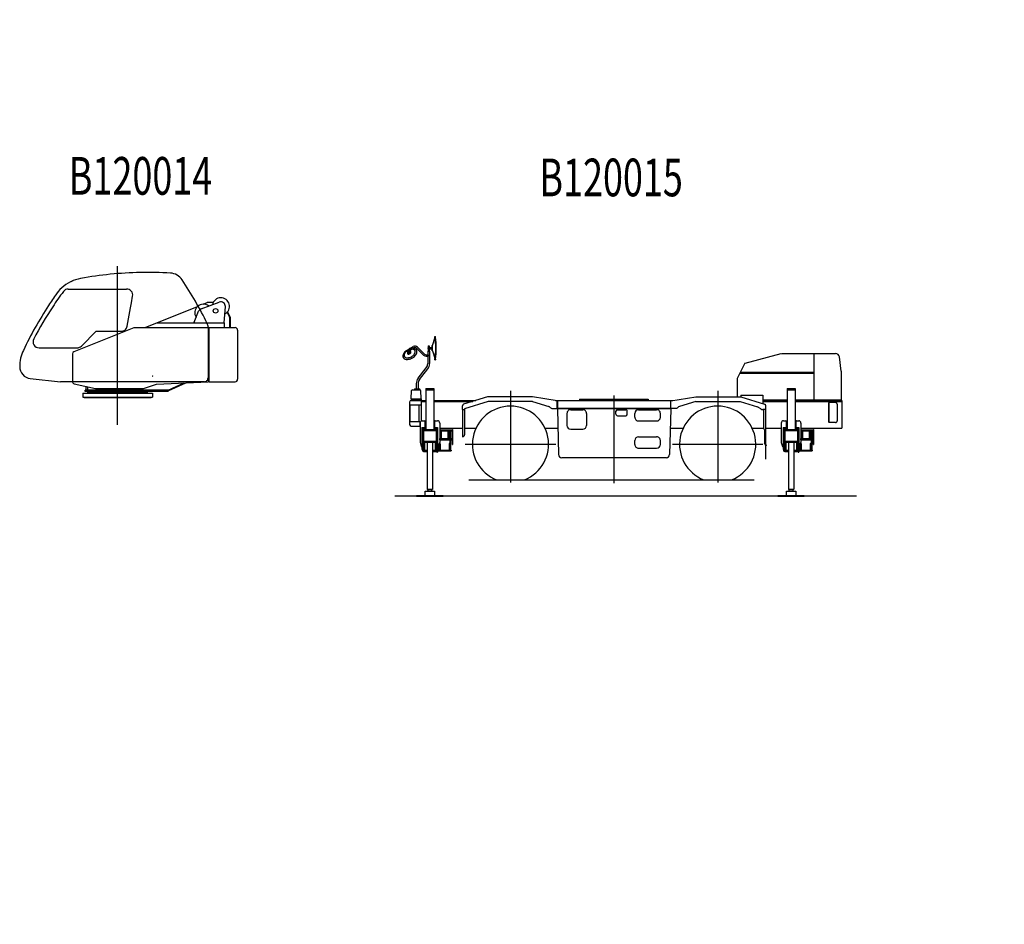
# Model space of a CAD drawing. Extents: x 20037 to 70218, y 10964 to 47733.
# Drawn here: x 20889 to 33957, y 10964 to 22967 of the extents above; entities that cross this region are included whole.
import ezdxf

# ---------------------------------------------------------------- set-up
doc = ezdxf.new("R2010")
doc.units = 0
doc.header["$PDMODE"] = 35
doc.layers.get('0').update_dxf_attribs({"linetype": 'CONTINUOUS'})
doc.styles.get("Standard").update_dxf_attribs({"font": 'txt.shx', "width": 0.7})

msp = doc.modelspace()

# ---------------------------------------------------------------- linework, layer by layer
at = {"color": 3, "linetype": 'CONTINUOUS'}
for p, q in [((22188.896832, 17591.697955), (22188.896832, 19697.797955)), ((21533.296832, 19393.597955), (22308.496832, 19393.597955)), ((22359.296832, 19142.797955), (22371.596832, 19212.097955)), ((22371.596832, 19212.097955), (22387.296832, 19299.497955)), ((23298.796832, 19132.397955), (23538.396832, 19219.697955)), ((23325.896832, 19192.397955), (23377.896832, 19213.397955)), ((23456.496832, 19213.397955), (23377.896832, 19213.397955)), ((22315.796832, 18899.497955), (22359.296832, 19142.797955)), ((22554.296832, 18880.597955), (23248.396832, 19160.997955)), ((23203.896832, 18953.397955), (23263.896832, 19098.897955)), ((23603.896832, 18943.397955), (23618.796832, 19159.197955)), ((23675.796832, 19019.697955), (23642.596832, 19085.997955)), ((23683.796832, 19023.697955), (23648.996832, 19093.397955)), ((23203.896832, 18953.397955), (23203.896832, 18943.397955)), ((23678.896832, 18880.697955), (23678.896832, 19006.297955)), ((23687.896832, 18880.697955), (23687.896832, 19006.297955)), ((22403.296832, 18880.297955), (21608.796832, 18560.497955)), ((21707.496832, 18636.997955), (21903.996832, 18833.497955)), ((21903.996832, 18833.597955), (22237.096832, 18833.597955)), ((22404.696832, 18880.597955), (23388.896832, 18880.597955)), ((22709.696832, 18943.397955), (23603.896832, 18943.397955)), ((23388.896832, 18890.597955), (23388.896832, 18786.497955)), ((23388.896832, 18880.597955), (23388.896832, 18162.597955)), ((23398.896832, 18880.697955), (23748.596832, 18880.697955)), ((23398.896832, 18880.697955), (23398.896832, 18163.097955)), ((23603.896832, 18943.397955), (23603.896832, 18880.597955)), ((23780.896832, 18848.397955), (23780.896832, 18195.397955)), ((23388.896832, 18786.497955), (23388.896832, 18293.897955)), ((21145.596832, 18613.597955), (21650.896832, 18613.597955)), ((21588.996832, 18531.197955), (21588.996832, 18167.697955)), ((21028.696832, 18205.597955), (21430.696832, 18163.397955)), ((23338.896832, 18163.397955), (21430.696832, 18163.397955)), ((21613.496832, 18136.897955), (21893.996832, 18072.597955)), ((21758.896832, 18031.397955), (21758.896832, 18053.397955)), ((22858.896832, 18053.397955), (21758.896832, 18053.397955)), ((21771.896832, 18053.397955), (21771.896832, 18100.597955)), ((21793.896832, 18053.397955), (21793.896832, 18095.497955)), ((21893.896832, 18072.597955), (22533.896832, 18072.597955)), ((22533.896832, 18072.597955), (22703.896832, 18132.597955)), ((22703.896832, 18132.597955), (23388.896832, 18162.597955)), ((22858.896832, 18053.397955), (23070.596832, 18148.597955)), ((22860.596832, 18049.697955), (22858.896832, 18053.397955)), ((22858.896832, 18031.397955), (22858.896832, 18053.397955)), ((22867.196832, 18047.197955), (22860.596832, 18049.697955)), ((22867.196832, 18047.197955), (23094.896832, 18149.697955)), ((23398.896832, 18163.097955), (23748.596832, 18163.097955)), ((21726.896832, 18009.897955), (22650.896832, 18009.897955)), ((21726.896832, 18009.897955), (21726.896832, 17959.897955)), ((21726.896832, 17959.897955), (22650.896832, 17959.897955)), ((21743.896832, 17959.897955), (21743.896832, 17954.897955)), ((21743.896832, 17954.897955), (22633.896832, 17954.897955)), ((22858.896832, 18031.397955), (21758.896832, 18031.397955)), ((21790.396832, 18017.897955), (21790.396832, 18009.897955)), ((21790.396832, 18017.897955), (22587.396832, 18017.897955)), ((21793.896832, 18017.897955), (21793.896832, 18031.397955)), ((22583.896832, 18017.897955), (21793.896832, 18017.897955)), ((22583.896832, 18017.897955), (22583.896832, 18031.397955)), ((22587.396832, 18017.897955), (22587.396832, 18009.897955)), ((22633.896832, 17959.897955), (22633.896832, 17954.897955)), ((22650.896832, 18009.897955), (22650.896832, 17959.897955))]:
    msp.add_line(p, q, dxfattribs=at)
at = {"color": 7, "linetype": 'CONTINUOUS'}
for p, q in [((26369.350357, 18643.797955), (26401.650357, 18752.997955)), ((26400.250357, 18763.697955), (26406.550357, 18763.697955)), ((26406.550357, 18753.697955), (26406.550357, 18763.697955)), ((26026.450357, 18579.597955), (26060.350357, 18597.997955)), ((26027.150357, 18572.297955), (26029.350357, 18568.197955)), ((26033.250357, 18567.497955), (26074.450357, 18589.897955)), ((26033.250357, 18567.497955), (26035.250357, 18563.797955)), ((26035.150357, 18563.697955), (26073.050357, 18584.397955)), ((26041.350357, 18567.097955), (26041.650357, 18566.597955)), ((26041.850357, 18566.297955), (26049.450357, 18556.397955)), ((26051.850357, 18572.897955), (26052.150357, 18572.297955)), ((26052.150357, 18572.297955), (26052.150357, 18572.297955)), ((26052.350357, 18571.997955), (26056.450357, 18560.197955)), ((26066.650357, 18604.197955), (26112.150357, 18628.997955)), ((26071.050357, 18588.097955), (26073.050357, 18584.397955)), ((26074.450357, 18589.897955), (26075.850357, 18587.397955)), ((26075.550357, 18587.297955), (26121.250357, 18612.197955)), ((26156.650357, 18607.197955), (26249.050357, 18516.297955)), ((26170.050357, 18620.797955), (26262.450357, 18529.897955)), ((26304.550357, 18568.697955), (26304.550357, 18521.297955)), ((26304.550357, 18568.697955), (26329.950357, 18568.697955)), ((26309.250357, 18638.697955), (26325.250357, 18638.697955)), ((26309.250357, 18638.697955), (26309.250357, 18568.697955)), ((26317.250357, 18616.797955), (26364.250357, 18616.797955)), ((26317.350357, 18600.797955), (26364.250357, 18600.797955)), ((26325.250357, 18638.697955), (26325.250357, 18568.697955)), ((26329.950357, 18568.697955), (26329.950357, 18403.597955)), ((26364.250357, 18643.797955), (26369.250357, 18643.797955)), ((26364.250357, 18573.797955), (26364.250357, 18643.797955)), ((26364.250357, 18573.797955), (26369.250357, 18573.797955)), ((26369.350357, 18573.797955), (26369.350357, 18643.797955)), ((26369.350357, 18573.797955), (26401.650357, 18464.497955)), ((26047.750357, 18547.397955), (26047.750357, 18547.397955)), ((26064.950357, 18556.797955), (26064.950357, 18556.797955)), ((26283.450357, 18521.297955), (26307.750357, 18521.297955)), ((26283.450357, 18502.197955), (26307.750357, 18502.197955)), ((26304.550357, 18502.197955), (26304.550357, 18403.597955)), ((26400.250357, 18453.797955), (26406.550357, 18453.797955)), ((26406.550357, 18463.797955), (26406.550357, 18453.797955)), ((30516.050357, 18409.097955), (30996.250357, 18537.997955)), ((31000.350357, 18537.997955), (31716.750357, 18537.997955)), ((31429.150357, 18534.797955), (31429.150357, 17926.397955)), ((31792.350357, 18301.497955), (31767.950357, 18492.897955)), ((26175.950357, 18209.497955), (26285.950357, 18349.597955)), ((26195.950357, 18193.897955), (26305.950357, 18333.997955)), ((30515.350357, 18408.897955), (30411.550357, 18207.497955)), ((31792.350357, 18301.497955), (31792.350357, 17924.797955)), ((30411.150357, 18205.997955), (30411.150357, 17961.797955)), ((30449.850357, 18277.997955), (31427.550357, 18277.997955)), ((30458.750357, 18287.997955), (31429.150357, 18287.997955)), ((26086.250357, 17937.797955), (26090.850357, 18045.197955)), ((26100.850357, 18054.797955), (26200.750357, 18054.797955)), ((26129.250357, 18062.797955), (26129.250357, 18054.797955)), ((26134.250357, 18067.797955), (26194.850357, 18067.797955)), ((26151.850357, 18139.897955), (26151.850357, 18067.797955)), ((26177.250357, 18139.897955), (26177.250357, 18067.797955)), ((26199.850357, 18062.797955), (26199.850357, 18054.797955)), ((26210.750357, 18045.197955), (26215.250357, 17937.797955)), ((27402.750357, 18043.397955), (27402.750357, 16824.197955)), ((30152.850357, 18043.397955), (30152.850357, 16824.197955)), ((26083.250357, 17936.797955), (26083.250357, 17914.797955)), ((26083.250357, 17919.797955), (26218.250357, 17919.797955)), ((26084.250357, 17937.797955), (26217.250357, 17937.797955)), ((26085.050357, 17914.797955), (26222.750357, 17914.797955)), ((26207.750357, 17914.797955), (26280.250357, 17914.797955)), ((26217.750357, 17914.797955), (26217.750357, 17854.797955)), ((26218.250357, 17936.797955), (26218.250357, 17914.797955)), ((26385.250357, 17914.797955), (26943.350357, 17914.797955)), ((27096.750357, 17961.697955), (26780.250357, 17864.797955)), ((27694.350357, 17961.697955), (27096.850357, 17961.697955)), ((28024.650357, 17910.997955), (27694.450357, 17961.697955)), ((28000.350357, 17914.797955), (29555.050357, 17914.797955)), ((28024.750357, 17809.697955), (28024.750357, 17910.997955)), ((28024.950357, 17910.997955), (28027.750357, 17910.997955)), ((28027.750357, 17912.697955), (29527.750357, 17912.697955)), ((28027.750357, 17912.697955), (28027.750357, 17809.797955)), ((28317.250357, 17933.797955), (29228.250357, 17933.797955)), ((28317.250357, 17933.797955), (28317.250357, 17914.797955)), ((28772.750357, 17979.697955), (28772.750357, 16815.797955)), ((29228.250357, 17933.797955), (29228.250357, 17914.797955)), ((29527.750357, 17912.697955), (29527.750357, 17809.797955)), ((29530.550357, 17911.097955), (29527.750357, 17911.097955)), ((29530.750357, 17908.797955), (29527.750357, 17908.797955)), ((29530.750357, 17809.797955), (29530.750357, 17911.097955)), ((29530.950357, 17911.097955), (29861.050357, 17961.697955)), ((29861.250357, 17961.797955), (30458.750357, 17961.797955)), ((30157.150357, 17926.797955), (30157.150357, 17914.797955)), ((30458.750357, 17961.797955), (30775.350357, 17864.797955)), ((30459.050357, 17986.197955), (30754.050357, 17986.197955)), ((30459.050357, 17986.197955), (30459.050357, 17961.697955)), ((30754.050357, 17986.197955), (30754.050357, 17871.297955)), ((30754.050357, 17924.797955), (31075.250357, 17924.797955)), ((30754.050357, 17914.797955), (31075.250357, 17914.797955)), ((31180.250357, 17924.797955), (31792.350357, 17924.797955)), ((31180.250357, 17914.797955), (31802.750357, 17914.797955)), ((31802.750357, 17914.797955), (31802.750357, 17545.797955)), ((26062.750357, 17892.497955), (26062.750357, 17597.097955)), ((26062.750357, 17854.797955), (26217.750357, 17854.797955)), ((26065.050357, 17854.797955), (26065.050357, 17634.797955)), ((26187.750357, 17854.797955), (26187.750357, 17634.797955)), ((26216.150357, 17854.797955), (26216.150357, 17640.097955)), ((26217.750357, 17902.797955), (26280.250357, 17902.797955)), ((26385.250357, 17902.797955), (26904.150357, 17902.797955)), ((26764.450357, 17793.297955), (26764.450357, 17843.497955)), ((26764.450357, 17793.297955), (26792.750357, 17793.297955)), ((26766.150357, 17793.297955), (26766.150357, 17432.797955)), ((27106.150357, 17899.397955), (26792.750357, 17803.497955)), ((26792.750357, 17803.497955), (26792.750357, 17457.797955)), ((27694.150357, 17899.397955), (27106.150357, 17899.397955)), ((27694.150357, 17899.397955), (27910.550357, 17833.397955)), ((27931.350357, 17820.897955), (27936.650357, 17815.597955)), ((27950.750357, 17809.697955), (28024.750357, 17809.697955)), ((28027.750357, 17804.497955), (28025.450357, 17804.397955)), ((28025.550357, 17804.397955), (28041.550357, 17196.397955)), ((28027.750357, 17809.797955), (29527.750357, 17809.797955)), ((29527.850357, 17806.797955), (28027.750357, 17806.797955)), ((28027.750357, 17806.797955), (28027.750357, 17804.497955)), ((28202.850357, 17792.497955), (28362.950357, 17792.497955)), ((28822.750357, 17792.497955), (28932.750357, 17792.497955)), ((29102.750357, 17792.497955), (29342.750357, 17792.497955)), ((29530.150357, 17804.397955), (29514.150357, 17196.397955)), ((29527.850357, 17806.797955), (29527.850357, 17804.497955)), ((29530.150357, 17804.397955), (29527.850357, 17804.497955)), ((29604.750357, 17809.797955), (29530.750357, 17809.797955)), ((29624.250357, 17820.897955), (29618.950357, 17815.597955)), ((29861.450357, 17899.497955), (29645.050357, 17833.397955)), ((29861.450357, 17899.497955), (30449.450357, 17899.497955)), ((30449.450357, 17899.497955), (30681.950357, 17828.297955)), ((30726.250357, 17801.497955), (30694.650357, 17822.197955)), ((30791.050357, 17793.297955), (30753.650357, 17793.297955)), ((30754.050357, 17902.797955), (31075.250357, 17902.797955)), ((30762.750357, 17793.297955), (30762.750357, 17547.797955)), ((30789.350357, 17793.297955), (30789.350357, 17522.797955)), ((30791.050357, 17793.297955), (30791.050357, 17843.497955)), ((31180.250357, 17902.797955), (31802.750357, 17902.797955)), ((31624.450357, 17884.897955), (31624.450357, 17624.897955)), ((31626.450357, 17884.897955), (31624.450357, 17884.897955)), ((31626.450357, 17887.197955), (31626.450357, 17622.597955)), ((31718.750357, 17887.197955), (31626.450357, 17887.197955)), ((31741.050357, 17864.897955), (31741.050357, 17644.897955)), ((28152.850357, 17742.497955), (28152.850357, 17582.497955)), ((28412.850357, 17742.497955), (28412.850357, 17582.497955)), ((28802.750357, 17732.497955), (28802.750357, 17772.497955)), ((28822.750357, 17712.497955), (28932.750357, 17712.497955)), ((28952.750357, 17732.497955), (28952.750357, 17772.497955)), ((29052.750357, 17692.497955), (29052.750357, 17742.497955)), ((29102.750357, 17642.497955), (29342.750357, 17642.497955)), ((29392.750357, 17692.497955), (29392.750357, 17742.497955)), ((26062.750357, 17634.797955), (26197.750357, 17634.797955)), ((26085.050357, 17574.797955), (26197.750357, 17574.797955)), ((26197.750357, 17634.797955), (26197.750357, 17574.797955)), ((26197.750357, 17577.097955), (26202.250357, 17577.097955)), ((26463.250357, 17545.797955), (26766.150357, 17545.797955)), ((26792.750357, 17545.797955), (26943.750357, 17545.797955)), ((27861.750357, 17545.797955), (28032.350357, 17545.797955)), ((28202.850357, 17532.497955), (28362.850357, 17532.497955)), ((29523.350357, 17545.797955), (29693.850357, 17545.797955)), ((30611.750357, 17545.797955), (30762.750357, 17545.797955)), ((30775.250357, 17526.097955), (30775.250357, 17350.797955)), ((30781.250357, 17523.597955), (30781.250357, 17351.397955)), ((30785.750357, 17522.897955), (30785.750357, 17341.297955)), ((30787.750357, 17522.797955), (30787.750357, 17336.897955)), ((30789.350357, 17522.797955), (30787.750357, 17522.797955)), ((30789.350357, 17545.797955), (30997.250357, 17545.797955)), ((31258.250357, 17545.797955), (31802.750357, 17545.797955)), ((31626.450357, 17624.897955), (31624.450357, 17624.897955)), ((31718.750357, 17622.597955), (31626.450357, 17622.597955)), ((26766.150357, 17432.797955), (26767.750357, 17432.797955)), ((29052.750357, 17332.497955), (29052.750357, 17382.497955)), ((29102.750357, 17432.497955), (29342.750357, 17432.497955)), ((29392.750357, 17332.497955), (29392.750357, 17382.497955)), ((26802.750357, 17332.797955), (28002.750357, 17332.797955)), ((29102.750357, 17282.497955), (29342.750357, 17282.497955)), ((29552.850357, 17332.797955), (30752.850357, 17332.797955)), ((30790.550357, 17315.897955), (30775.550357, 17349.497955)), ((30781.050357, 17351.997955), (30796.050357, 17318.397955)), ((30785.750357, 17326.597955), (30785.750357, 17137.797955)), ((30787.750357, 17322.197955), (30787.750357, 17137.797955)), ((29471.850357, 17155.197955), (28083.750357, 17155.197955)), ((30785.750357, 17137.797955), (30787.750357, 17137.797955)), ((26852.350357, 16861.797955), (30638.850357, 16861.797955))]:
    msp.add_line(p, q, dxfattribs=at)
at = {"color": 4, "linetype": 'CONTINUOUS'}
for p, q in [((26280.250357, 18072.797955), (26385.250357, 18072.797955)), ((26280.250357, 18072.797955), (26280.250357, 17523.797955)), ((26280.250357, 18055.797955), (26385.250357, 18055.797955)), ((26385.250357, 18072.797955), (26385.250357, 17523.797955)), ((31075.250357, 18072.797955), (31075.250357, 17523.797955)), ((31075.250357, 18072.797955), (31180.250357, 18072.797955)), ((31075.250357, 18055.797955), (31180.250357, 18055.797955)), ((31180.250357, 18072.797955), (31180.250357, 17523.797955)), ((26232.150357, 17644.797955), (26262.250357, 17644.797955)), ((26403.250357, 17644.797955), (26433.250357, 17644.797955)), ((31027.150357, 17644.797955), (31057.250357, 17644.797955)), ((31198.250357, 17644.797955), (31228.250357, 17644.797955)), ((26202.250357, 17612.997955), (26202.250357, 17354.797955)), ((26226.250357, 17554.797955), (26280.250357, 17554.797955)), ((26226.250357, 17554.797955), (26226.250357, 17265.797955)), ((26226.250357, 17545.797955), (26280.250357, 17545.797955)), ((26227.250357, 17530.797955), (26233.250357, 17530.797955)), ((26233.250357, 17530.797955), (26233.250357, 17253.797955)), ((26240.250357, 17529.797955), (26240.250357, 17253.797955)), ((26424.250357, 17523.797955), (26241.250357, 17523.797955)), ((26241.250357, 17523.797955), (26241.250357, 17509.797955)), ((26249.250357, 17538.797955), (26280.250357, 17538.797955)), ((26271.650357, 17638.197955), (26271.750357, 17638.197955)), ((26272.250357, 17554.797955), (26272.250357, 17634.797955)), ((26385.250357, 17554.797955), (26435.250357, 17554.797955)), ((26385.250357, 17545.797955), (26435.250357, 17545.797955)), ((26385.250357, 17538.797955), (26425.250357, 17538.797955)), ((26393.250357, 17634.797955), (26393.250357, 17554.797955)), ((26393.750357, 17638.197955), (26393.850357, 17638.197955)), ((26424.250357, 17523.797955), (26424.250357, 17509.797955)), ((26425.250357, 17545.797955), (26425.250357, 17227.797955)), ((26425.250357, 17541.797955), (26435.250357, 17541.797955)), ((26435.250357, 17554.797955), (26435.250357, 17227.797955)), ((26463.250357, 17614.797955), (26463.250357, 17354.797955)), ((26463.250357, 17525.797955), (26627.250357, 17525.797955)), ((26463.250357, 17525.797955), (26463.250357, 17509.797955)), ((26627.250357, 17530.797955), (26631.750357, 17530.797955)), ((26627.250357, 17530.797955), (26627.250357, 17330.797955)), ((26631.750357, 17530.797955), (26631.750357, 17330.797955)), ((30997.250357, 17612.997955), (30997.250357, 17354.797955)), ((31021.250357, 17554.797955), (31021.250357, 17265.797955)), ((31021.250357, 17554.797955), (31075.250357, 17554.797955)), ((31021.250357, 17545.797955), (31075.250357, 17545.797955)), ((31022.250357, 17530.797955), (31028.250357, 17530.797955)), ((31028.250357, 17530.797955), (31028.250357, 17253.797955)), ((31035.250357, 17529.797955), (31035.250357, 17253.797955)), ((31036.250357, 17523.797955), (31036.250357, 17509.797955)), ((31219.250357, 17523.797955), (31036.250357, 17523.797955)), ((31044.250357, 17538.797955), (31075.250357, 17538.797955)), ((31066.650357, 17638.197955), (31066.750357, 17638.197955)), ((31067.250357, 17554.797955), (31067.250357, 17634.797955)), ((31180.250357, 17554.797955), (31230.250357, 17554.797955)), ((31180.250357, 17545.797955), (31230.250357, 17545.797955)), ((31180.250357, 17538.797955), (31220.250357, 17538.797955)), ((31188.250357, 17634.797955), (31188.250357, 17554.797955)), ((31188.750357, 17638.197955), (31188.850357, 17638.197955)), ((31219.250357, 17523.797955), (31219.250357, 17509.797955)), ((31220.250357, 17545.797955), (31220.250357, 17227.797955)), ((31220.250357, 17541.797955), (31230.250357, 17541.797955)), ((31230.250357, 17554.797955), (31230.250357, 17227.797955)), ((31258.250357, 17614.797955), (31258.250357, 17354.797955)), ((31258.250357, 17525.797955), (31258.250357, 17509.797955)), ((31258.250357, 17525.797955), (31422.250357, 17525.797955)), ((31422.250357, 17530.797955), (31422.250357, 17330.797955)), ((31422.250357, 17530.797955), (31426.750357, 17530.797955)), ((31426.750357, 17530.797955), (31426.750357, 17330.797955)), ((26424.250357, 17509.797955), (26241.250357, 17509.797955)), ((26247.750357, 17509.797955), (26247.750357, 17356.797955)), ((26417.750357, 17509.797955), (26417.750357, 17356.797955)), ((26463.250357, 17509.797955), (26627.250357, 17509.797955)), ((26468.250357, 17429.797955), (26463.250357, 17429.797955)), ((26463.250357, 17393.797955), (26463.250357, 17409.797955)), ((26463.250357, 17409.797955), (26627.250357, 17409.797955)), ((26463.250357, 17393.797955), (26627.250357, 17393.797955)), ((26468.250357, 17509.797955), (26468.250357, 17409.797955)), ((26484.250357, 17509.797955), (26484.250357, 17409.797955)), ((26571.250357, 17509.797955), (26571.250357, 17409.797955)), ((26587.250357, 17509.797955), (26587.250357, 17409.797955)), ((26587.250357, 17429.797955), (26593.250357, 17429.797955)), ((26593.250357, 17509.797955), (26593.250357, 17429.797955)), ((26597.250357, 17509.797955), (26597.250357, 17256.797955)), ((26607.250357, 17509.797955), (26607.250357, 17256.797955)), ((31219.250357, 17509.797955), (31036.250357, 17509.797955)), ((31042.750357, 17509.797955), (31042.750357, 17356.797955)), ((31212.750357, 17509.797955), (31212.750357, 17356.797955)), ((31258.250357, 17509.797955), (31422.250357, 17509.797955)), ((31263.250357, 17429.797955), (31258.250357, 17429.797955)), ((31258.250357, 17409.797955), (31422.250357, 17409.797955)), ((31258.250357, 17393.797955), (31258.250357, 17409.797955)), ((31258.250357, 17393.797955), (31422.250357, 17393.797955)), ((31263.250357, 17509.797955), (31263.250357, 17409.797955)), ((31279.250357, 17509.797955), (31279.250357, 17409.797955)), ((31366.250357, 17509.797955), (31366.250357, 17409.797955)), ((31382.250357, 17509.797955), (31382.250357, 17409.797955)), ((31382.250357, 17429.797955), (31388.250357, 17429.797955)), ((31388.250357, 17509.797955), (31388.250357, 17429.797955)), ((31392.250357, 17509.797955), (31392.250357, 17256.797955)), ((31402.250357, 17509.797955), (31402.250357, 17256.797955)), ((26202.250357, 17354.797955), (26218.250357, 17304.797955)), ((26218.250357, 17304.797955), (26226.250357, 17304.797955)), ((26226.250357, 17265.797955), (26233.250357, 17265.797955)), ((26246.750357, 17256.797955), (26297.750357, 17256.797955)), ((26246.750357, 17256.797955), (26246.750357, 17247.797955)), ((26417.750357, 17370.797955), (26247.750357, 17370.797955)), ((26417.750357, 17356.797955), (26247.750357, 17356.797955)), ((26253.250357, 17356.797955), (26253.250357, 17256.797955)), ((26263.250357, 17356.797955), (26263.250357, 17256.797955)), ((26297.750357, 17356.797955), (26297.750357, 16739.797955)), ((26367.750357, 17356.797955), (26367.750357, 16739.797955)), ((26367.750357, 17256.797955), (26418.750357, 17256.797955)), ((26402.250357, 17356.797955), (26402.250357, 17256.797955)), ((26412.250357, 17356.797955), (26412.250357, 17256.797955)), ((26418.750357, 17256.797955), (26418.750357, 17247.797955)), ((26435.250357, 17304.797955), (26443.250357, 17304.797955)), ((26441.750357, 17256.797955), (26441.750357, 17247.797955)), ((26441.750357, 17256.797955), (26613.750357, 17256.797955)), ((26443.250357, 17304.797955), (26463.250357, 17354.797955)), ((26448.250357, 17317.297955), (26448.250357, 17256.797955)), ((26458.250357, 17342.297955), (26458.250357, 17256.797955)), ((26458.250357, 17341.797955), (26465.250357, 17341.797955)), ((26465.250357, 17341.797955), (26465.250357, 17256.797955)), ((26465.250357, 17341.797955), (26468.250357, 17337.697955)), ((26468.250357, 17337.697955), (26468.250357, 17256.797955)), ((26590.250357, 17341.797955), (26587.250357, 17337.697955)), ((26587.250357, 17337.697955), (26587.250357, 17256.797955)), ((26590.250357, 17341.797955), (26590.250357, 17256.797955)), ((26597.250357, 17341.797955), (26590.250357, 17341.797955)), ((26613.750357, 17256.797955), (26613.750357, 17247.797955)), ((26627.250357, 17330.797955), (26631.750357, 17330.797955)), ((30997.250357, 17354.797955), (31013.250357, 17304.797955)), ((31013.250357, 17304.797955), (31021.250357, 17304.797955)), ((31021.250357, 17265.797955), (31028.250357, 17265.797955)), ((31041.750357, 17256.797955), (31041.750357, 17247.797955)), ((31041.750357, 17256.797955), (31092.750357, 17256.797955)), ((31212.750357, 17370.797955), (31042.750357, 17370.797955)), ((31212.750357, 17356.797955), (31042.750357, 17356.797955)), ((31048.250357, 17356.797955), (31048.250357, 17256.797955)), ((31058.250357, 17356.797955), (31058.250357, 17256.797955)), ((31092.750357, 17356.797955), (31092.750357, 16739.797955)), ((31162.750357, 17356.797955), (31162.750357, 16739.797955)), ((31162.750357, 17256.797955), (31213.750357, 17256.797955)), ((31197.250357, 17356.797955), (31197.250357, 17256.797955)), ((31207.250357, 17356.797955), (31207.250357, 17256.797955)), ((31213.750357, 17256.797955), (31213.750357, 17247.797955)), ((31230.250357, 17304.797955), (31238.250357, 17304.797955)), ((31236.750357, 17256.797955), (31408.750357, 17256.797955)), ((31236.750357, 17256.797955), (31236.750357, 17247.797955)), ((31238.250357, 17304.797955), (31258.250357, 17354.797955)), ((31243.250357, 17317.297955), (31243.250357, 17256.797955)), ((31253.250357, 17342.297955), (31253.250357, 17256.797955)), ((31253.250357, 17341.797955), (31260.250357, 17341.797955)), ((31260.250357, 17341.797955), (31263.250357, 17337.697955)), ((31260.250357, 17341.797955), (31260.250357, 17256.797955)), ((31263.250357, 17337.697955), (31263.250357, 17256.797955)), ((31385.250357, 17341.797955), (31382.250357, 17337.697955)), ((31382.250357, 17337.697955), (31382.250357, 17256.797955)), ((31392.250357, 17341.797955), (31385.250357, 17341.797955)), ((31385.250357, 17341.797955), (31385.250357, 17256.797955)), ((31408.750357, 17256.797955), (31408.750357, 17247.797955)), ((31422.250357, 17330.797955), (31426.750357, 17330.797955)), ((26246.750357, 17247.797955), (26249.750357, 17244.797955)), ((26249.250357, 17244.797955), (26297.750357, 17244.797955)), ((26249.250357, 17237.797955), (26297.750357, 17237.797955)), ((26249.750357, 17244.797955), (26297.750357, 17244.797955)), ((26260.250357, 17244.797955), (26260.250357, 17237.797955)), ((26367.750357, 17244.797955), (26415.750357, 17244.797955)), ((26367.750357, 17244.797955), (26425.250357, 17244.797955)), ((26367.750357, 17237.797955), (26425.250357, 17237.797955)), ((26405.250357, 17244.797955), (26405.250357, 17237.797955)), ((26415.750357, 17244.797955), (26418.750357, 17247.797955)), ((26425.250357, 17227.797955), (26435.250357, 17227.797955)), ((26441.750357, 17247.797955), (26444.750357, 17244.797955)), ((26444.750357, 17244.797955), (26610.750357, 17244.797955)), ((26610.750357, 17244.797955), (26613.750357, 17247.797955)), ((31041.750357, 17247.797955), (31044.750357, 17244.797955)), ((31044.250357, 17244.797955), (31092.750357, 17244.797955)), ((31044.250357, 17237.797955), (31092.750357, 17237.797955)), ((31044.750357, 17244.797955), (31092.750357, 17244.797955)), ((31055.250357, 17244.797955), (31055.250357, 17237.797955)), ((31162.750357, 17244.797955), (31220.250357, 17244.797955)), ((31162.750357, 17244.797955), (31210.750357, 17244.797955)), ((31162.750357, 17237.797955), (31220.250357, 17237.797955)), ((31200.250357, 17244.797955), (31200.250357, 17237.797955)), ((31210.750357, 17244.797955), (31213.750357, 17247.797955)), ((31220.250357, 17227.797955), (31230.250357, 17227.797955)), ((31236.750357, 17247.797955), (31239.750357, 17244.797955)), ((31239.750357, 17244.797955), (31405.750357, 17244.797955)), ((31405.750357, 17244.797955), (31408.750357, 17247.797955)), ((26297.750357, 16739.797955), (26367.750357, 16739.797955)), ((26297.750357, 16739.797955), (26299.250357, 16734.297955)), ((26299.250357, 16734.297955), (26366.250357, 16734.297955)), ((26367.750357, 16739.797955), (26366.250357, 16734.297955)), ((31092.750357, 16739.797955), (31094.250357, 16734.297955)), ((31092.750357, 16739.797955), (31162.750357, 16739.797955)), ((31094.250357, 16734.297955), (31161.250357, 16734.297955)), ((31162.750357, 16739.797955), (31161.250357, 16734.297955)), ((26157.750357, 16643.297955), (26157.750357, 16655.297955)), ((26157.750357, 16655.297955), (26507.750357, 16655.297955)), ((26157.750357, 16643.297955), (26507.750357, 16643.297955)), ((26270.250357, 16713.297955), (26395.250357, 16713.297955)), ((26270.250357, 16655.297955), (26270.250357, 16713.297955)), ((26308.750357, 16713.297955), (26308.750357, 16727.297955)), ((26356.750357, 16727.297955), (26356.750357, 16713.297955)), ((26395.250357, 16713.297955), (26395.250357, 16655.297955)), ((26507.750357, 16655.297955), (26507.750357, 16643.297955)), ((30952.750357, 16655.297955), (31302.750357, 16655.297955)), ((30952.750357, 16643.297955), (30952.750357, 16655.297955)), ((30952.750357, 16643.297955), (31302.750357, 16643.297955)), ((31065.250357, 16655.297955), (31065.250357, 16713.297955)), ((31065.250357, 16713.297955), (31190.250357, 16713.297955)), ((31103.750357, 16713.297955), (31103.750357, 16727.297955)), ((31151.750357, 16727.297955), (31151.750357, 16713.297955)), ((31190.250357, 16713.297955), (31190.250357, 16655.297955)), ((31302.750357, 16655.297955), (31302.750357, 16643.297955))]:
    msp.add_line(p, q, dxfattribs=at)
msp.add_line((31995.365729, 16643.297955), (25866.817094, 16643.297955))
at = {"color": 7, "linetype": 'CONTINUOUS'}
for points in [[(26024.750357, 18576.697955), (26012.850357, 18567.797955), (26001.950357, 18557.897955), (25992.050357, 18546.797955), (25983.750357, 18534.597955), (25977.450357, 18521.197955), (25974.150357, 18506.797955), (25974.950357, 18492.097955), (25981.150357, 18478.697955), (25991.850357, 18468.597955), (26005.250357, 18462.397955), (26019.750357, 18459.497955), (26034.550357, 18459.097955), (26049.250357, 18460.697955), (26063.650357, 18463.997955), (26077.750357, 18468.697955), (26091.250357, 18474.697955), (26104.250357, 18481.897955), (26116.450357, 18490.097955), (26127.950357, 18499.497955), (26138.350357, 18509.997955), (26147.550357, 18521.697955), (26154.950357, 18534.497955), (26159.950357, 18548.397955), (26161.450357, 18563.097955), (26158.050357, 18577.397955), (26149.450357, 18589.297955), (26137.150357, 18597.497955), (26123.150357, 18601.997955), (26108.350357, 18603.697955)], [(26028.050357, 18570.597955), (26018.950357, 18563.297955), (26010.650357, 18555.197955), (26003.250357, 18546.197955), (25997.250357, 18536.197955), (25993.050357, 18525.297955), (25991.550357, 18513.797955), (25993.650357, 18502.397955), (26000.050357, 18492.697955), (26009.450357, 18485.897955), (26020.350357, 18482.097955), (26031.950357, 18480.597955), (26043.550357, 18480.897955), (26055.050357, 18482.797955), (26066.350357, 18485.797955), (26077.250357, 18489.997955), (26087.650357, 18495.097955), (26097.650357, 18501.197955), (26107.050357, 18508.097955), (26115.650357, 18515.897955), (26123.350357, 18524.597955), (26129.950357, 18534.197955), (26134.850357, 18544.797955), (26137.450357, 18556.097955), (26136.650357, 18567.697955), (26131.750357, 18578.197955), (26123.250357, 18586.097955), (26112.750357, 18590.897955), (26101.350357, 18593.197955), (26089.650357, 18593.497955)], [(26026.450357, 18579.597955), (26026.450357, 18579.297955), (26026.350357, 18579.097955), (26026.350357, 18578.797955), (26026.250357, 18578.597955), (26026.250357, 18578.297955), (26026.150357, 18578.097955), (26026.150357, 18577.797955), (26026.150357, 18577.497955), (26026.150357, 18577.297955), (26026.150357, 18576.997955), (26026.050357, 18576.797955), (26026.050357, 18576.497955), (26026.150357, 18576.197955), (26026.150357, 18575.997955), (26026.150357, 18575.697955), (26026.150357, 18575.497955), (26026.150357, 18575.197955), (26026.250357, 18574.997955), (26026.250357, 18574.697955), (26026.350357, 18574.497955), (26026.350357, 18574.197955), (26026.450357, 18573.997955), (26026.550357, 18573.697955), (26026.650357, 18573.497955), (26026.750357, 18573.197955), (26026.850357, 18572.997955), (26026.950357, 18572.697955), (26027.050357, 18572.497955), (26027.150357, 18572.297955)], [(26027.350357, 18571.897955), (26027.450357, 18571.697955), (26027.650357, 18571.497955), (26027.750357, 18571.297955), (26027.850357, 18570.997955), (26028.050357, 18570.797955), (26028.250357, 18570.597955), (26028.350357, 18570.397955), (26028.550357, 18570.197955), (26028.750357, 18570.097955), (26028.950357, 18569.897955), (26029.050357, 18569.697955), (26029.250357, 18569.497955), (26029.450357, 18569.397955), (26029.650357, 18569.197955), (26029.850357, 18568.997955), (26030.150357, 18568.897955), (26030.350357, 18568.697955), (26030.550357, 18568.597955), (26030.750357, 18568.497955), (26030.950357, 18568.297955), (26031.250357, 18568.197955), (26031.450357, 18568.097955), (26031.650357, 18567.997955), (26031.850357, 18567.897955), (26032.150357, 18567.797955), (26032.350357, 18567.697955), (26032.650357, 18567.597955), (26032.850357, 18567.497955), (26033.150357, 18567.397955)], [(26029.350357, 18568.297955), (26029.450357, 18567.997955), (26029.650357, 18567.797955), (26029.750357, 18567.597955), (26029.850357, 18567.397955), (26030.050357, 18567.197955), (26030.250357, 18566.997955), (26030.350357, 18566.797955), (26030.550357, 18566.597955), (26030.750357, 18566.397955), (26030.950357, 18566.197955), (26031.050357, 18565.997955), (26031.250357, 18565.897955), (26031.450357, 18565.697955), (26031.650357, 18565.497955), (26031.850357, 18565.397955), (26032.050357, 18565.197955), (26032.350357, 18565.097955), (26032.550357, 18564.997955), (26032.750357, 18564.797955), (26032.950357, 18564.697955), (26033.150357, 18564.597955), (26033.450357, 18564.397955), (26033.650357, 18564.297955), (26033.850357, 18564.197955), (26034.150357, 18564.097955), (26034.350357, 18563.997955), (26034.650357, 18563.897955), (26034.850357, 18563.797955), (26035.150357, 18563.697955)], [(26047.450357, 18558.997955), (26044.150357, 18556.497955), (26041.050357, 18553.597955), (26038.350357, 18550.397955), (26036.150357, 18546.797955), (26034.750357, 18542.797955), (26034.550357, 18538.697955), (26036.150357, 18534.797955), (26039.350357, 18532.097955), (26043.250357, 18530.697955), (26047.450357, 18530.297955), (26051.650357, 18530.497955), (26055.750357, 18531.397955), (26059.750357, 18532.597955), (26063.650357, 18534.297955), (26067.350357, 18536.297955), (26070.850357, 18538.697955), (26074.050357, 18541.297955), (26077.050357, 18544.397955), (26079.550357, 18547.697955), (26081.450357, 18551.497955), (26082.350357, 18555.597955), (26081.850357, 18559.697955), (26079.450357, 18563.097955), (26075.850357, 18565.297955), (26071.750357, 18566.197955), (26067.550357, 18566.297955), (26063.450357, 18565.797955), (26059.350357, 18564.697955), (26055.350357, 18563.297955)], [(26047.850357, 18558.497955), (26045.850357, 18556.697955), (26043.950357, 18554.797955), (26042.350357, 18552.597955), (26041.050357, 18550.197955), (26040.450357, 18547.597955), (26040.650357, 18544.897955), (26042.050357, 18542.597955), (26044.250357, 18540.997955), (26046.850357, 18540.297955), (26049.550357, 18540.097955), (26052.150357, 18540.297955), (26054.850357, 18540.797955), (26057.450357, 18541.697955), (26059.950357, 18542.697955), (26062.250357, 18543.997955), (26064.550357, 18545.497955), (26066.650357, 18547.297955), (26068.550357, 18549.197955), (26070.150357, 18551.297955), (26071.450357, 18553.697955), (26072.250357, 18556.297955), (26072.150357, 18558.997955), (26070.950357, 18561.397955), (26068.750357, 18562.997955), (26066.250357, 18563.897955), (26063.550357, 18564.197955), (26060.850357, 18563.997955), (26058.150357, 18563.497955), (26055.650357, 18562.697955)], [(26041.650357, 18566.597955), (26041.950357, 18566.097955), (26042.350357, 18565.797955), (26042.850357, 18565.497955), (26043.350357, 18565.397955), (26043.850357, 18565.297955), (26044.350357, 18565.197955), (26044.850357, 18565.197955), (26045.350357, 18565.297955), (26045.950357, 18565.397955), (26046.450357, 18565.497955), (26046.950357, 18565.597955), (26047.450357, 18565.797955), (26047.850357, 18565.997955), (26048.350357, 18566.197955), (26048.850357, 18566.497955), (26049.250357, 18566.797955), (26049.650357, 18566.997955), (26050.150357, 18567.397955), (26050.550357, 18567.697955), (26050.850357, 18568.097955), (26051.250357, 18568.497955), (26051.550357, 18568.897955), (26051.850357, 18569.297955), (26052.050357, 18569.797955), (26052.250357, 18570.297955), (26052.450357, 18570.797955), (26052.450357, 18571.297955), (26052.350357, 18571.797955), (26052.150357, 18572.297955)], [(26049.450357, 18556.397955), (26049.750357, 18556.197955), (26049.950357, 18555.997955), (26050.250357, 18555.897955), (26050.650357, 18555.797955), (26050.950357, 18555.697955), (26051.250357, 18555.697955), (26051.650357, 18555.697955), (26051.950357, 18555.797955), (26052.250357, 18555.797955), (26052.550357, 18555.897955), (26052.850357, 18555.997955), (26053.250357, 18556.097955), (26053.550357, 18556.297955), (26053.850357, 18556.397955), (26054.150357, 18556.597955), (26054.350357, 18556.697955), (26054.650357, 18556.897955), (26054.950357, 18557.097955), (26055.150357, 18557.297955), (26055.450357, 18557.597955), (26055.650357, 18557.797955), (26055.850357, 18558.097955), (26056.050357, 18558.297955), (26056.250357, 18558.597955), (26056.350357, 18558.897955), (26056.450357, 18559.197955), (26056.550357, 18559.597955), (26056.550357, 18559.897955), (26056.450357, 18560.197955)], [(26066.750357, 18604.197955), (26066.150357, 18603.897955), (26065.650357, 18603.597955), (26065.150357, 18603.297955), (26064.650357, 18602.897955), (26064.150357, 18602.497955), (26063.650357, 18602.097955), (26063.250357, 18601.697955), (26062.850357, 18601.297955), (26062.350357, 18600.897955), (26061.950357, 18600.397955), (26061.550357, 18599.897955), (26061.250357, 18599.397955), (26060.850357, 18598.897955), (26060.550357, 18598.397955), (26060.250357, 18597.897955), (26060.050357, 18597.297955), (26059.750357, 18596.797955), (26059.550357, 18596.197955), (26059.350357, 18595.597955), (26059.250357, 18594.997955), (26059.150357, 18594.397955), (26059.050357, 18593.797955), (26059.050357, 18593.197955), (26059.150357, 18592.597955), (26059.150357, 18591.997955), (26059.350357, 18591.397955), (26059.450357, 18590.797955), (26059.650357, 18590.197955), (26059.950357, 18589.697955)], [(26059.950357, 18589.697955), (26060.150357, 18589.297955), (26060.450357, 18588.997955), (26060.750357, 18588.597955), (26061.050357, 18588.297955), (26061.350357, 18588.097955), (26061.650357, 18587.797955), (26062.050357, 18587.597955), (26062.450357, 18587.397955), (26062.850357, 18587.197955), (26063.250357, 18587.097955), (26063.650357, 18586.997955), (26064.050357, 18586.897955), (26064.450357, 18586.797955), (26064.850357, 18586.697955), (26065.350357, 18586.697955), (26065.750357, 18586.697955), (26066.150357, 18586.697955), (26066.650357, 18586.697955), (26067.050357, 18586.797955), (26067.450357, 18586.797955), (26067.850357, 18586.897955), (26068.250357, 18586.997955), (26068.750357, 18587.097955), (26069.150357, 18587.197955), (26069.550357, 18587.397955), (26069.950357, 18587.497955), (26070.350357, 18587.697955), (26070.650357, 18587.897955), (26071.050357, 18588.097955)], [(26073.850357, 18589.597955), (26073.750357, 18589.497955), (26073.650357, 18589.497955), (26073.550357, 18589.397955), (26073.450357, 18589.297955), (26073.350357, 18589.197955), (26073.250357, 18589.197955), (26073.150357, 18589.097955), (26073.050357, 18588.997955), (26072.950357, 18588.897955), (26072.850357, 18588.897955), (26072.750357, 18588.797955), (26072.650357, 18588.697955), (26072.550357, 18588.597955), (26072.450357, 18588.497955), (26072.350357, 18588.397955), (26072.250357, 18588.397955), (26072.150357, 18588.297955), (26072.050357, 18588.197955), (26072.050357, 18588.097955), (26071.950357, 18587.997955), (26071.850357, 18587.897955), (26071.850357, 18587.697955), (26071.750357, 18587.597955), (26071.750357, 18587.497955), (26071.650357, 18587.397955), (26071.650357, 18587.297955), (26071.650357, 18587.097955), (26071.650357, 18586.997955), (26071.750357, 18586.897955)], [(26075.550357, 18587.297955), (26075.350357, 18587.197955), (26075.250357, 18587.097955), (26075.150357, 18587.097955), (26075.050357, 18586.997955), (26074.950357, 18586.897955), (26074.850357, 18586.797955), (26074.650357, 18586.797955), (26074.550357, 18586.697955), (26074.450357, 18586.597955), (26074.350357, 18586.497955), (26074.250357, 18586.397955), (26074.150357, 18586.297955), (26074.050357, 18586.297955), (26073.950357, 18586.197955), (26073.850357, 18586.097955), (26073.750357, 18585.997955), (26073.650357, 18585.897955), (26073.550357, 18585.797955), (26073.450357, 18585.697955), (26073.350357, 18585.597955), (26073.250357, 18585.397955), (26073.250357, 18585.297955), (26073.150357, 18585.197955), (26073.050357, 18585.097955), (26073.050357, 18584.997955), (26073.050357, 18584.797955), (26073.050357, 18584.697955), (26073.050357, 18584.497955), (26073.050357, 18584.397955)], [(26047.750357, 18547.397955), (26048.250357, 18546.797955), (26048.950357, 18546.197955), (26049.650357, 18545.797955), (26050.450357, 18545.597955), (26051.350357, 18545.397955), (26052.150357, 18545.297955), (26052.950357, 18545.397955), (26053.850357, 18545.397955), (26054.650357, 18545.597955), (26055.450357, 18545.797955), (26056.350357, 18545.997955), (26057.150357, 18546.297955), (26057.850357, 18546.597955), (26058.650357, 18546.997955), (26059.350357, 18547.397955), (26060.150357, 18547.797955), (26060.850357, 18548.297955), (26061.450357, 18548.797955), (26062.150357, 18549.397955), (26062.750357, 18549.997955), (26063.350357, 18550.597955), (26063.850357, 18551.297955), (26064.350357, 18551.997955), (26064.750357, 18552.697955), (26065.050357, 18553.497955), (26065.250357, 18554.297955), (26065.350357, 18555.097955), (26065.250357, 18555.997955), (26064.950357, 18556.797955)], [(26307.750357, 18502.197955), (26308.750357, 18502.297955), (26309.750357, 18502.397955), (26310.750357, 18502.697955), (26311.750357, 18503.097955), (26312.650357, 18503.597955), (26313.550357, 18504.197955), (26314.350357, 18504.797955), (26315.050357, 18505.597955), (26315.650357, 18506.397955), (26316.150357, 18507.297955), (26316.550357, 18508.197955), (26316.950357, 18509.197955), (26317.150357, 18510.197955), (26317.250357, 18511.197955), (26317.250357, 18512.297955), (26317.150357, 18513.297955), (26316.950357, 18514.297955), (26316.550357, 18515.297955), (26316.150357, 18516.197955), (26315.650357, 18517.097955), (26315.050357, 18517.897955), (26314.350357, 18518.697955), (26313.550357, 18519.397955), (26312.650357, 18519.897955), (26311.750357, 18520.397955), (26310.750357, 18520.797955), (26309.750357, 18521.097955), (26308.750357, 18521.197955), (26307.750357, 18521.297955)]]:
    msp.add_lwpolyline(points, dxfattribs=at)
at = {"color": 3, "linetype": 'CONTINUOUS'}
msp.add_circle((23488.896832, 19103.397955), 30, dxfattribs=at)
at = {"color": 7, "linetype": 'CONTINUOUS'}
msp.add_circle((26317.250357, 18608.797955), 8, dxfattribs=at)
at = {"color": 3, "linetype": 'CONTINUOUS'}
for centre, radius, start, end in [((27955.596832, 16965.497955), 6001.27, 158.966, 158.966), ((27955.696832, 16965.497955), 6001.27, 158.966, 158.966), ((27955.796832, 16965.497955), 6001.28, 158.966, 158.966), ((27955.796832, 16965.497955), 6001.27, 158.966, 158.966), ((27955.796832, 16965.497955), 6001.27, 158.966, 158.966), ((27955.896832, 16965.497955), 6001.28, 158.966, 158.966), ((27955.896832, 16965.497955), 6001.27, 158.966, 158.966), ((27955.996832, 16965.497955), 6001.27, 158.966, 158.966), ((22588.896832, 14613.597955), 4999.99, 91.1459, 100.265), ((22492.096832, 19609.397955), 3.2, 91.1102, 180), ((22588.896832, 14613.597955), 4999.99, 86.544, 91.1099), ((22878.296832, 19404.797955), 200, 33.7247, 86.544), ((21786.996832, 19041.497955), 499.999, 112.731, 144.627), ((21786.996832, 19041.497955), 499.999, 100.265, 116.229), ((18877.696832, 16734.297955), 5009.99, 26.0505, 33.7247), ((25452.696832, 16431.497955), 4944.99, 143.671, 146.538), ((21533.296832, 19313.597955), 79.9999, 89.9998, 143.671), ((22308.496832, 19313.597955), 79.9999, 349.8752, 89.9998), ((25452.696832, 16431.497955), 4999.99, 144.54, 146.723), ((23558.896832, 19163.397955), 114, 297.8196, 168.266), ((23558.896832, 19163.397955), 60, 356.0627, 110.023), ((25452.696832, 16431.497955), 4999.99, 146.723, 154.563), ((25452.696832, 16431.497955), 4944.99, 146.538, 152.291), ((23326.896832, 19078.397955), 114, 52.0325, 212.156), ((23319.296832, 19075.997955), 60, 110.023, 157.62), ((23648.896832, 19006.297955), 30, 359.999995, 26.565), ((23648.896832, 19006.297955), 39, 359.999995, 26.565), ((22237.096832, 18913.597955), 79.9999, 270.0001, 309.8872), ((22237.096832, 18913.597955), 79.9999, 309.8872, 349.8752), ((23288.896832, 18890.597955), 100, 0, 26.0505), ((23748.596832, 18848.397955), 32.3, 0.000018, 89.9999), ((21145.596832, 18693.597955), 79.9999, 152.291, 269.9999), ((21388.896832, 18364.297955), 499.999, 154.563, 180.164), ((21620.596832, 18531.197955), 31.6, 111.923, 180), ((21650.896832, 18693.597955), 79.9999, 270.0001, 315), ((21048.896832, 18364.297955), 160, 180, 262.7319), ((21620.596832, 18167.697955), 31.6, 180, 257.074), ((23338.896832, 18213.397955), 49.9999, 270, 0.000036), ((23748.596832, 18195.397955), 32.3, 270, 359.999946)]:
    msp.add_arc(centre, radius, start, end, dxfattribs=at)
at = {"color": 7, "linetype": 'CONTINUOUS'}
for centre, radius, start, end in [((25417.150357, 18608.797955), 995, 351.04122, 8.96116), ((25417.150357, 18608.797955), 1000, 351.66352, 8.33648), ((26056.350357, 18552.097955), 9.8, 144.379, 208.571), ((26056.350357, 18552.097955), 9.8, 28.5708, 92.7646), ((26135.650357, 18585.797955), 49.1, 45.4621, 118.571), ((26135.650357, 18585.797955), 30, 45.4621, 118.571), ((26283.450357, 18551.297955), 49.1, 225.462, 270), ((26283.450357, 18551.297955), 30, 225.462, 270), ((31716.750357, 18486.397955), 51.6, 7.27501, 90), ((26217.250357, 18403.597955), 87.3, 321.8605, 0), ((26217.250357, 18403.597955), 112.7, 321.8605, 0), ((26264.550357, 18139.897955), 112.7, 141.861, 180), ((26264.550357, 18139.897955), 87.3, 141.861, 180), ((26100.850357, 18044.797955), 10, 90, 177.553), ((26134.250357, 18062.797955), 5, 90, 180), ((26194.850357, 18062.797955), 5, 0, 90), ((26200.750357, 18044.797955), 10, 2.44706, 90), ((26085.050357, 17892.497955), 22.3, 90, 180), ((26084.250357, 17936.797955), 1, 90, 180), ((26217.250357, 17936.797955), 1, 0, 90), ((26786.750357, 17843.497955), 22.3, 107.025, 180), ((27402.750357, 17332.797955), 506, 291.4354, 248.565), ((27895.950357, 17785.597955), 50, 44.9999, 73.025), ((27950.750357, 17829.697955), 20, 225, 270), ((28202.850357, 17742.497955), 50, 89.9996, 180.001), ((28362.850357, 17742.497955), 50, 0.000699, 90.1226), ((28822.750357, 17772.497955), 20, 89.9999, 179.999), ((28932.750357, 17772.497955), 20, 359.999301, 89.9999), ((29102.750357, 17742.497955), 50, 90, 179.999), ((29342.750357, 17742.497955), 50, 359.999301, 90), ((29604.750357, 17829.797955), 20, 270, 315.0001), ((29659.650357, 17785.597955), 50, 106.975, 135), ((30152.850357, 17332.797955), 506, 291.4354, 248.565), ((30667.250357, 17780.497955), 50, 56.668, 72.9747), ((30753.650357, 17843.297955), 50, 236.668, 270), ((30768.750357, 17843.497955), 22.3, 359.999995, 72.9747), ((31718.750357, 17864.897955), 22.3, 0.000036, 90), ((28822.750357, 17732.497955), 20, 179.999, 270), ((28932.750357, 17732.497955), 20, 270, 359.999344), ((29102.750357, 17692.497955), 50, 179.999, 270), ((29342.750357, 17692.497955), 50, 270, 359.999301), ((31718.750357, 17644.897955), 22.3, 270, 0.000036), ((26085.050357, 17597.097955), 22.3, 180, 270), ((28202.850357, 17582.497955), 50, 180.001, 270.0009), ((28362.850357, 17582.497955), 50, 270.0009, 0.000699), ((30787.750357, 17547.797955), 25, 180, 270), ((26767.750357, 17457.797955), 25, 270, 0), ((29102.750357, 17382.497955), 50, 90, 179.999), ((29342.750357, 17382.497955), 50, 359.999301, 90), ((29102.750357, 17332.497955), 50, 179.999, 270), ((29342.750357, 17332.497955), 50, 270, 359.999301), ((30778.250357, 17350.797955), 3, 24.0793, 202.822), ((30793.250357, 17317.197955), 3, 205.336, 24.0793), ((28083.750357, 17197.497955), 42.3, 181.506, 270), ((29471.850357, 17197.497955), 42.3, 270, 358.49375)]:
    msp.add_arc(centre, radius, start, end, dxfattribs=at)
at = {"color": 4, "linetype": 'CONTINUOUS'}
for centre, radius, start, end in [((26232.250357, 17614.797955), 30, 90.2242, 179.58), ((26262.250357, 17634.797955), 10, 0.342246, 89.9999), ((26403.250357, 17634.797955), 10, 89.9999, 180), ((26433.250357, 17614.797955), 30, 359.999987, 89.9999), ((31027.250357, 17614.797955), 30, 90.2242, 179.58), ((31057.250357, 17634.797955), 10, 0.342246, 89.9999), ((31198.250357, 17634.797955), 10, 89.9999, 180), ((31228.250357, 17614.797955), 30, 359.999987, 89.9999), ((26249.250357, 17529.797955), 16, 90, 180), ((26249.250357, 17529.797955), 9, 90, 180), ((31044.250357, 17529.797955), 16, 90, 180), ((31044.250357, 17529.797955), 9, 90, 180), ((26249.250357, 17253.797955), 16, 180, 270), ((26249.250357, 17253.797955), 9, 180, 270), ((31044.250357, 17253.797955), 16, 180, 270), ((31044.250357, 17253.797955), 9, 180, 270), ((26301.750357, 16727.297955), 7, 359.999982, 90.0002), ((26363.750357, 16727.297955), 7, 90.5861, 180), ((31096.750357, 16727.297955), 7, 359.999982, 90.0002), ((31158.750357, 16727.297955), 7, 90.5861, 180)]:
    msp.add_arc(centre, radius, start, end, dxfattribs=at)
at = {"color": 1}
for p in [(23488.896832, 19103.397955), (22653.896832, 18238.397955), (22188.896832, 17954.897955), (28772.750357, 17933.797955)]:
    msp.add_point(p, dxfattribs=at)

# ---------------------------------------------------------------- texts
at = {"width": 0.7}
for s, p in [('B120014', (21541.102983, 20644.749966)), ('B120015', (27786.935871, 20623.649966))]:
    msp.add_text(s, height=500, dxfattribs=at).set_placement(p)

doc.saveas('drawing.dxf')
